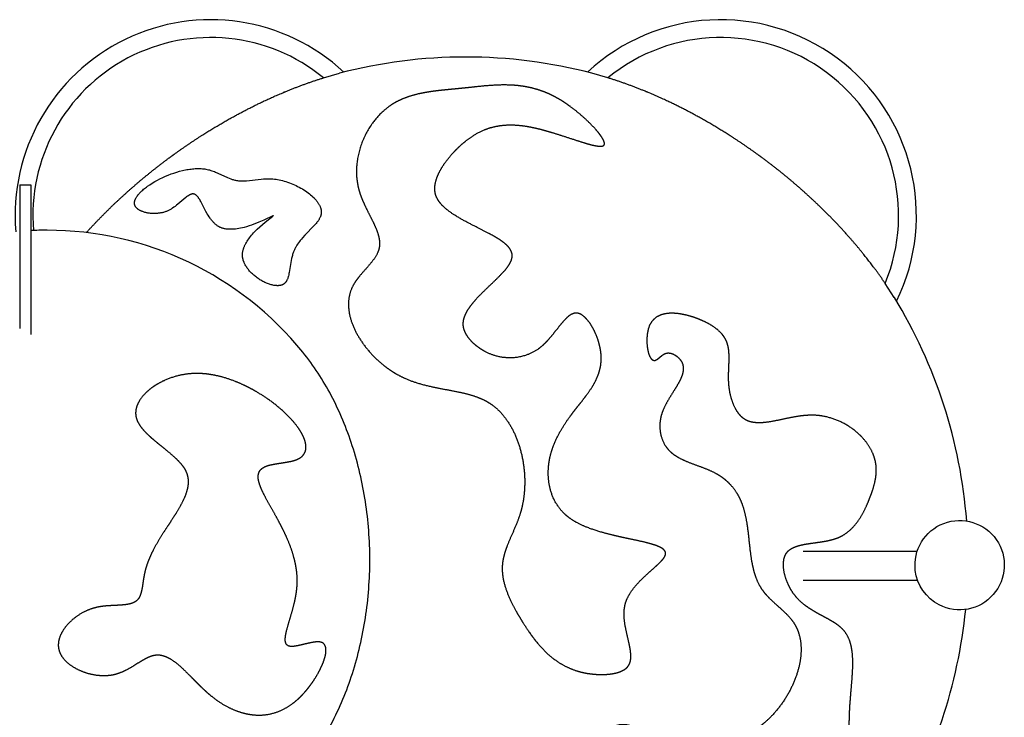
# Model space of a CAD drawing. Units: inches. Extents: x -106 to 97, y -97 to 97.
# Drawn here: x -16 to 19, y -6 to 19 of the extents above; entities that cross this region are included whole.
import ezdxf

# ---------------------------------------------------------------- set-up
doc = ezdxf.new("R2010")
doc.units = ezdxf.units.IN
doc.header["$MEASUREMENT"] = 0
doc.layers.add('CMZ-0039', color=7, linetype='Continuous', lineweight=30, true_color=0x000000)

msp = doc.modelspace()

# ---------------------------------------------------------------- linework, layer by layer
at = {"layer": 'CMZ-0039'}
for p, q in [((-5.016, 16.984), (-4.449, 17.149)), ((5.016, 16.984), (4.449, 17.149)), ((-15.729, 13.219), (-15.729, 8.153)), ((-15.729, 13.219), (-15.335, 13.219)), ((-15.335, 13.219), (-15.335, 7.942)), ((15.112, 9.246), (14.79, 9.741)), ((15.117, 9.239), (15.112, 9.246)), ((11.902, 0.298), (15.919, 0.298)), ((15.936, -0.726), (11.902, -0.726))]:
    msp.add_line(p, q, dxfattribs=at)
for points in [[(-6.424, 9.712), (-6.429, 9.709), (-6.434, 9.706), (-6.438, 9.703), (-6.443, 9.701), (-6.448, 9.698), (-6.453, 9.696), (-6.458, 9.693), (-6.462, 9.691), (-6.472, 9.687), (-6.483, 9.683), (-6.493, 9.68), (-6.503, 9.676), (-6.515, 9.673), (-6.527, 9.67), (-6.539, 9.668), (-6.551, 9.665), (-6.563, 9.664), (-6.575, 9.662), (-6.587, 9.661), (-6.6, 9.66), (-6.613, 9.659), (-6.626, 9.659), (-6.64, 9.659), (-6.653, 9.659), (-6.667, 9.66), (-6.68, 9.66), (-6.694, 9.661), (-6.707, 9.663), (-6.722, 9.664), (-6.737, 9.666), (-6.753, 9.669), (-6.768, 9.671), (-6.798, 9.677), (-6.827, 9.684), (-6.861, 9.693), (-6.894, 9.702), (-6.926, 9.713), (-6.959, 9.724), (-6.991, 9.736), (-7.023, 9.749), (-7.054, 9.763), (-7.085, 9.777), (-7.12, 9.794), (-7.155, 9.812), (-7.189, 9.831), (-7.223, 9.85), (-7.256, 9.871), (-7.289, 9.892), (-7.321, 9.913), (-7.353, 9.936), (-7.382, 9.957), (-7.412, 9.98), (-7.44, 10.003), (-7.468, 10.026), (-7.496, 10.05), (-7.523, 10.075), (-7.55, 10.1), (-7.575, 10.126), (-7.599, 10.151), (-7.622, 10.176), (-7.644, 10.202), (-7.665, 10.228), (-7.686, 10.255), (-7.706, 10.282), (-7.725, 10.31), (-7.744, 10.338), (-7.759, 10.364), (-7.774, 10.389), (-7.787, 10.415), (-7.8, 10.442), (-7.813, 10.469), (-7.818, 10.482), (-7.824, 10.496), (-7.829, 10.51), (-7.834, 10.523), (-7.839, 10.537), (-7.843, 10.551), (-7.847, 10.564), (-7.85, 10.577), (-7.854, 10.589), (-7.857, 10.602), (-7.86, 10.615), (-7.862, 10.628), (-7.864, 10.641), (-7.867, 10.654), (-7.868, 10.667), (-7.87, 10.68), (-7.871, 10.693), (-7.872, 10.706), (-7.873, 10.719), (-7.873, 10.732), (-7.874, 10.745), (-7.874, 10.758), (-7.873, 10.777), (-7.872, 10.796), (-7.87, 10.815), (-7.868, 10.834), (-7.865, 10.853), (-7.861, 10.871), (-7.857, 10.89), (-7.853, 10.909), (-7.848, 10.928), (-7.842, 10.948), (-7.836, 10.968), (-7.829, 10.987), (-7.822, 11.006), (-7.815, 11.025), (-7.807, 11.044), (-7.799, 11.063), (-7.789, 11.084), (-7.779, 11.105), (-7.769, 11.125), (-7.758, 11.146), (-7.735, 11.186), (-7.711, 11.225), (-7.683, 11.268), (-7.654, 11.31), (-7.623, 11.351), (-7.592, 11.391), (-7.555, 11.436), (-7.517, 11.48), (-7.479, 11.523), (-7.439, 11.566), (-7.396, 11.61), (-7.353, 11.653), (-7.263, 11.737), (-7.17, 11.819), (-7.075, 11.899), (-6.801, 12.113), (-6.797, 12.117), (-6.793, 12.12), (-6.791, 12.122), (-6.79, 12.123), (-6.789, 12.124), (-6.788, 12.125), (-6.788, 12.125), (-6.788, 12.125), (-6.788, 12.126), (-6.787, 12.126), (-6.787, 12.126), (-6.787, 12.126), (-6.787, 12.126), (-6.787, 12.127), (-6.787, 12.127), (-6.787, 12.127, 0.270072), (-6.787, 12.128, 0.193202), (-6.79, 12.128), (-6.79, 12.128), (-6.791, 12.128), (-6.792, 12.127), (-6.793, 12.127), (-6.794, 12.127), (-6.796, 12.126), (-6.799, 12.125), (-6.808, 12.121), (-7.125, 11.968), (-7.297, 11.892), (-7.383, 11.857), (-7.469, 11.824), (-7.556, 11.793), (-7.642, 11.764), (-7.727, 11.738), (-7.812, 11.715), (-7.875, 11.699), (-7.938, 11.685), (-8, 11.673), (-8.061, 11.663), (-8.121, 11.655), (-8.15, 11.652), (-8.18, 11.65), (-8.209, 11.647), (-8.238, 11.646), (-8.266, 11.645), (-8.294, 11.645), (-8.322, 11.645), (-8.349, 11.646), (-8.376, 11.648), (-8.402, 11.65), (-8.428, 11.653), (-8.454, 11.656), (-8.479, 11.66), (-8.503, 11.665), (-8.527, 11.67), (-8.551, 11.676), (-8.573, 11.683), (-8.596, 11.69), (-8.617, 11.698), (-8.638, 11.706), (-8.659, 11.715), (-8.679, 11.724), (-8.689, 11.73), (-8.7, 11.735), (-8.71, 11.741), (-8.72, 11.747), (-8.74, 11.759), (-8.76, 11.772), (-8.78, 11.786), (-8.799, 11.801), (-8.818, 11.816), (-8.837, 11.832), (-8.856, 11.85), (-8.875, 11.869), (-8.894, 11.888), (-8.912, 11.907), (-8.93, 11.927), (-8.947, 11.948), (-8.963, 11.968), (-8.98, 11.989), (-8.998, 12.014), (-9.016, 12.039), (-9.051, 12.091), (-9.084, 12.143), (-9.116, 12.197), (-9.161, 12.279), (-9.342, 12.623), (-9.362, 12.658), (-9.382, 12.692), (-9.4, 12.72), (-9.409, 12.734), (-9.419, 12.748), (-9.428, 12.761), (-9.438, 12.775), (-9.448, 12.788), (-9.459, 12.8), (-9.467, 12.81), (-9.476, 12.819), (-9.484, 12.828), (-9.489, 12.832), (-9.493, 12.836), (-9.498, 12.84), (-9.503, 12.844), (-9.507, 12.848), (-9.512, 12.852), (-9.517, 12.856), (-9.522, 12.859), (-9.527, 12.863), (-9.533, 12.866), (-9.537, 12.868), (-9.541, 12.871), (-9.545, 12.873), (-9.549, 12.875), (-9.554, 12.878), (-9.558, 12.879), (-9.563, 12.881), (-9.567, 12.883), (-9.572, 12.885), (-9.576, 12.886), (-9.581, 12.888), (-9.586, 12.889), (-9.59, 12.89), (-9.595, 12.891), (-9.597, 12.891), (-9.6, 12.891), (-9.602, 12.892), (-9.605, 12.892), (-9.61, 12.892), (-9.615, 12.892), (-9.62, 12.893), (-9.625, 12.892), (-9.63, 12.892), (-9.635, 12.892), (-9.641, 12.891), (-9.646, 12.891), (-9.651, 12.89), (-9.656, 12.889), (-9.662, 12.887), (-9.667, 12.886), (-9.672, 12.885), (-9.677, 12.883), (-9.683, 12.881), (-9.688, 12.88), (-9.694, 12.877), (-9.701, 12.875), (-9.708, 12.872), (-9.714, 12.869), (-9.72, 12.866), (-9.727, 12.863), (-9.739, 12.857), (-9.752, 12.85), (-9.764, 12.842), (-9.776, 12.835), (-9.788, 12.827), (-9.802, 12.818), (-9.816, 12.808), (-9.844, 12.787), (-9.871, 12.766), (-10.154, 12.527), (-10.2, 12.491), (-10.247, 12.455), (-10.294, 12.421), (-10.342, 12.389), (-10.366, 12.374), (-10.39, 12.359), (-10.414, 12.345), (-10.438, 12.332), (-10.461, 12.32), (-10.485, 12.309), (-10.508, 12.298), (-10.53, 12.288), (-10.555, 12.278), (-10.58, 12.268), (-10.605, 12.26), (-10.631, 12.252), (-10.656, 12.244), (-10.68, 12.238), (-10.705, 12.232), (-10.73, 12.226), (-10.758, 12.221), (-10.785, 12.216), (-10.813, 12.212), (-10.841, 12.209), (-10.868, 12.206), (-10.896, 12.204), (-10.924, 12.202), (-10.952, 12.201), (-10.981, 12.201), (-11.009, 12.201), (-11.037, 12.202), (-11.066, 12.203), (-11.094, 12.205), (-11.122, 12.208), (-11.151, 12.211), (-11.179, 12.215), (-11.206, 12.22), (-11.232, 12.225), (-11.259, 12.23), (-11.285, 12.237), (-11.311, 12.243), (-11.337, 12.251), (-11.363, 12.259), (-11.389, 12.268), (-11.406, 12.275), (-11.424, 12.282), (-11.443, 12.29), (-11.461, 12.298), (-11.476, 12.306), (-11.492, 12.314), (-11.507, 12.322), (-11.522, 12.331), (-11.535, 12.339), (-11.548, 12.348), (-11.56, 12.357), (-11.566, 12.362), (-11.572, 12.366), (-11.578, 12.371), (-11.584, 12.376), (-11.59, 12.381), (-11.596, 12.387), (-11.601, 12.392), (-11.607, 12.397), (-11.612, 12.403), (-11.617, 12.409), (-11.623, 12.415), (-11.628, 12.421), (-11.633, 12.428), (-11.638, 12.435), (-11.643, 12.442), (-11.647, 12.449), (-11.651, 12.456), (-11.655, 12.464), (-11.659, 12.472), (-11.662, 12.479), (-11.666, 12.487), (-11.668, 12.495), (-11.671, 12.503), (-11.673, 12.511), (-11.675, 12.519), (-11.677, 12.527), (-11.678, 12.534), (-11.679, 12.54), (-11.68, 12.546), (-11.68, 12.552), (-11.681, 12.558), (-11.681, 12.564), (-11.681, 12.57), (-11.681, 12.577), (-11.681, 12.584), (-11.68, 12.591), (-11.68, 12.598), (-11.679, 12.605), (-11.678, 12.612), (-11.677, 12.619), (-11.676, 12.626), (-11.674, 12.633), (-11.673, 12.64), (-11.671, 12.648), (-11.669, 12.655), (-11.667, 12.663), (-11.664, 12.67), (-11.662, 12.678), (-11.659, 12.685), (-11.656, 12.692), (-11.65, 12.707), (-11.644, 12.721), (-11.637, 12.735), (-11.63, 12.749), (-11.621, 12.765), (-11.611, 12.781), (-11.601, 12.797), (-11.591, 12.812), (-11.58, 12.827), (-11.569, 12.842), (-11.557, 12.857), (-11.546, 12.871), (-11.531, 12.889), (-11.516, 12.906), (-11.501, 12.923), (-11.485, 12.939), (-11.453, 12.971), (-11.42, 13.003), (-11.39, 13.03), (-11.359, 13.056), (-11.327, 13.082), (-11.295, 13.108), (-11.257, 13.136), (-11.219, 13.164), (-11.141, 13.218), (-11.054, 13.274), (-10.965, 13.327), (-10.874, 13.377), (-10.782, 13.424), (-10.685, 13.471), (-10.587, 13.515), (-10.488, 13.556), (-10.387, 13.595), (-10.29, 13.629), (-10.192, 13.661), (-10.093, 13.689), (-9.993, 13.715), (-9.937, 13.728), (-9.882, 13.739), (-9.832, 13.749), (-9.783, 13.758), (-9.735, 13.765), (-9.687, 13.771), (-9.639, 13.777), (-9.59, 13.781), (-9.547, 13.785), (-9.503, 13.787), (-9.46, 13.788), (-9.416, 13.788), (-9.373, 13.787), (-9.329, 13.785), (-9.286, 13.782), (-9.242, 13.777), (-9.202, 13.772), (-9.162, 13.765), (-9.119, 13.757), (-9.076, 13.747), (-9.034, 13.736), (-8.991, 13.723), (-8.949, 13.71), (-8.907, 13.695), (-8.865, 13.68), (-8.824, 13.664), (-8.743, 13.629), (-8.397, 13.47), (-8.343, 13.447), (-8.287, 13.425), (-8.259, 13.415), (-8.231, 13.406), (-8.202, 13.397), (-8.173, 13.389), (-8.144, 13.381), (-8.115, 13.375), (-8.082, 13.369), (-8.049, 13.364), (-8.014, 13.359), (-7.978, 13.356), (-7.938, 13.354), (-7.898, 13.353), (-7.857, 13.353), (-7.817, 13.354), (-7.775, 13.355), (-7.733, 13.358), (-7.209, 13.415), (-7.126, 13.421), (-7.044, 13.425), (-6.962, 13.426), (-6.921, 13.426), (-6.88, 13.425), (-6.839, 13.423), (-6.798, 13.42), (-6.746, 13.415), (-6.69, 13.408), (-6.634, 13.399), (-6.579, 13.389), (-6.523, 13.377), (-6.462, 13.362), (-6.401, 13.346), (-6.34, 13.328), (-6.28, 13.308), (-6.22, 13.287), (-6.16, 13.264), (-6.101, 13.24), (-6.042, 13.215), (-5.984, 13.188), (-5.927, 13.16), (-5.87, 13.13), (-5.814, 13.099), (-5.76, 13.067), (-5.707, 13.035), (-5.654, 13), (-5.603, 12.965), (-5.557, 12.931), (-5.512, 12.897), (-5.469, 12.861), (-5.426, 12.824), (-5.387, 12.788), (-5.349, 12.751), (-5.331, 12.732), (-5.313, 12.712), (-5.295, 12.693), (-5.278, 12.672), (-5.264, 12.655), (-5.25, 12.638), (-5.237, 12.62), (-5.224, 12.602), (-5.211, 12.584), (-5.199, 12.565), (-5.187, 12.547), (-5.176, 12.527), (-5.166, 12.51), (-5.157, 12.492), (-5.148, 12.473), (-5.139, 12.455), (-5.131, 12.436), (-5.124, 12.416), (-5.121, 12.407), (-5.117, 12.397), (-5.114, 12.387), (-5.111, 12.377), (-5.109, 12.367), (-5.106, 12.357), (-5.104, 12.347), (-5.102, 12.337), (-5.1, 12.326), (-5.098, 12.316), (-5.097, 12.305), (-5.096, 12.295), (-5.095, 12.284), (-5.094, 12.273), (-5.094, 12.263), (-5.093, 12.252), (-5.094, 12.241), (-5.094, 12.23), (-5.095, 12.219), (-5.096, 12.207), (-5.097, 12.199), (-5.098, 12.19), (-5.1, 12.182), (-5.101, 12.173), (-5.103, 12.165), (-5.105, 12.156), (-5.107, 12.148), (-5.109, 12.139), (-5.112, 12.131), (-5.115, 12.122), (-5.118, 12.113), (-5.121, 12.104), (-5.127, 12.087), (-5.135, 12.071), (-5.144, 12.051), (-5.153, 12.033), (-5.163, 12.014), (-5.174, 11.996), (-5.185, 11.978), (-5.197, 11.96), (-5.209, 11.943), (-5.221, 11.925), (-5.235, 11.906), (-5.25, 11.888), (-5.28, 11.851), (-5.311, 11.815), (-5.343, 11.779), (-5.677, 11.435), (-5.756, 11.347), (-5.795, 11.302), (-5.833, 11.257), (-5.868, 11.211), (-5.902, 11.164), (-5.935, 11.117), (-5.951, 11.092), (-5.966, 11.068), (-5.98, 11.045), (-5.993, 11.022), (-6.006, 10.999), (-6.018, 10.975), (-6.03, 10.952), (-6.041, 10.928), (-6.052, 10.903), (-6.062, 10.879), (-6.074, 10.849), (-6.085, 10.819), (-6.095, 10.788), (-6.104, 10.758), (-6.114, 10.724), (-6.123, 10.69), (-6.139, 10.621), (-6.154, 10.549), (-6.225, 10.126), (-6.233, 10.083), (-6.242, 10.042), (-6.252, 10), (-6.258, 9.979), (-6.264, 9.959), (-6.271, 9.937), (-6.279, 9.915), (-6.287, 9.894), (-6.291, 9.883), (-6.296, 9.873), (-6.304, 9.855), (-6.308, 9.846), (-6.313, 9.838), (-6.318, 9.829), (-6.323, 9.821), (-6.328, 9.812), (-6.333, 9.804), (-6.338, 9.797), (-6.342, 9.791), (-6.347, 9.784), (-6.352, 9.778), (-6.357, 9.771), (-6.363, 9.765), (-6.368, 9.759), (-6.374, 9.753), (-6.38, 9.747), (-6.385, 9.742), (-6.392, 9.736), (-6.398, 9.731), (-6.404, 9.726), (-6.411, 9.721), (-6.417, 9.716)], [(15.853, -0.376, -4.00705), (16.698, -1.591, -0.24956)]]:
    msp.add_lwpolyline(points, format="xyb", close=True, dxfattribs=at)
for centre, radius, start, end in [((-8.992, 12.133), 6.899, 47.1046, 184.7541), ((8.992, 12.133), 6.899, 334.0207, 132.8954), ((-8.992, 12.133), 6.272, 50.6586, 184.839), ((8.992, 12.133), 6.272, 337.5747, 129.3414), ((0, 0), 17.717, 90, 104.5434), ((0, 0), 17.717, 75.4566, 90), ((-14.764, 0), 11.614, 90, 92.8211), ((-14.764, 0), 11.614, 39.043, 90), ((0, 0), 17.717, 4.4205, 31.432), ((0, 0), 17.717, 328.5624, 354.3312)]:
    msp.add_arc(centre, radius, start, end, dxfattribs=at)
for points, weights, knots in [([(-13.376, 11.531), (-13.064, 11.875), (-12.741, 12.207), (-12.405, 12.527), (-11.77, 13.132), (-11.098, 13.694), (-10.391, 14.211), (-10.234, 14.326), (-9.917, 14.552), (-9.272, 14.983), (-8.134, 15.676), (-7.113, 16.183), (-6.419, 16.473), (-6.402, 16.48), (-6.385, 16.487), (-6.368, 16.494), (-5.925, 16.677), (-5.474, 16.841), (-5.016, 16.984)], [1, 0.999548555668, 0.999548555668, 1, 0.998608567406, 0.998608567406, 1, 1, 1, 1, 1, 1, 1, 1, 1, 1, 0.999319129226, 0.999319129226, 1], [0, 0, 0, 0, 35.354084, 35.354084, 35.354084, 102.062208, 102.062208, 102.062208, 116.911067, 131.727205, 161.152684, 218.441921, 218.441921, 218.441921, 219.92184, 219.92184, 219.92184, 256.46612, 256.46612, 256.46612, 256.46612]), ([(5.719, -3.758), (5.672, -3.818), (5.608, -3.864), (5.477, -3.934), (5.405, -3.96), (5.335, -3.98), (5.3, -3.989), (5.226, -4.007), (5.062, -4.034), (4.838, -4.049), (4.557, -4.04), (4.367, -4.016), (4.27, -4), (4.158, -3.98), (3.936, -3.928), (3.616, -3.808), (3.314, -3.646), (2.921, -3.366), (2.566, -2.997), (2.23, -2.548), (2.063, -2.29), (1.975, -2.148), (1.911, -2.044), (1.794, -1.848), (1.599, -1.484), (1.417, -1.07), (1.295, -0.604), (1.28, -0.309), (1.291, -0.175), (1.296, -0.116), (1.304, -0.058), (1.314, 0), (1.32, 0.029), (1.334, 0.096), (1.371, 0.241), (1.434, 0.429), (1.583, 0.796), (1.773, 1.201), (1.898, 1.548), (1.935, 1.676), (1.986, 1.85), (2.059, 2.206), (2.092, 2.757), (2.054, 3.306), (1.947, 3.846), (1.779, 4.343), (1.551, 4.79), (1.274, 5.168), (1.049, 5.374), (0.929, 5.461), (0.881, 5.495), (0.783, 5.559), (0.562, 5.676), (0.246, 5.796), (-0.103, 5.884), (-0.562, 5.977), (-1.021, 6.056), (-1.551, 6.179), (-1.975, 6.315), (-2.248, 6.44), (-2.372, 6.507), (-2.381, 6.512), (-2.389, 6.517), (-2.398, 6.521), (-2.457, 6.554), (-2.514, 6.588), (-2.57, 6.624), (-2.717, 6.717), (-2.993, 6.922), (-3.365, 7.282), (-3.68, 7.679), (-3.923, 8.098), (-4.083, 8.52), (-4.15, 8.931), (-4.119, 9.315), (-4.036, 9.545), (-3.982, 9.647), (-3.958, 9.694), (-3.896, 9.797), (-3.701, 10.062), (-3.459, 10.313), (-3.238, 10.588), (-3.132, 10.755), (-3.083, 10.871), (-3.068, 10.924), (-3.056, 10.966), (-3.039, 11.054), (-3.035, 11.252), (-3.096, 11.518), (-3.208, 11.782), (-3.346, 12.066), (-3.466, 12.294), (-3.551, 12.473), (-3.577, 12.527), (-3.612, 12.603), (-3.644, 12.677), (-3.703, 12.827), (-3.73, 12.902), (-3.752, 12.977), (-3.79, 13.105), (-3.846, 13.375), (-3.868, 13.949), (-3.715, 14.677), (-3.359, 15.331), (-2.973, 15.766), (-2.751, 15.944), (-2.635, 16.022), (-2.595, 16.048), (-2.512, 16.1), (-2.33, 16.198), (-2.081, 16.302), (-1.747, 16.403), (-1.511, 16.451), (-1.383, 16.473), (-1.255, 16.494), (-1.127, 16.513), (-0.998, 16.528), (-0.863, 16.544), (-0.728, 16.557), (-0.525, 16.577), (-0.458, 16.583), (-0.323, 16.596), (-0.256, 16.602), (-0.189, 16.609), (0.006, 16.628), (0.27, 16.658), (0.678, 16.7), (1.152, 16.737), (1.558, 16.737), (1.818, 16.711), (1.908, 16.702), (1.996, 16.69), (2.172, 16.66), (2.257, 16.643), (2.508, 16.581), (2.662, 16.53), (2.804, 16.473), (2.932, 16.421), (3.052, 16.364), (3.274, 16.246), (3.38, 16.182), (3.479, 16.117), (3.567, 16.059), (3.741, 15.936), (3.995, 15.734), (4.239, 15.519), (4.464, 15.299), (4.651, 15.091), (4.774, 14.93), (4.842, 14.818), (4.875, 14.751), (4.892, 14.694), (4.893, 14.659), (4.89, 14.645), (4.888, 14.634), (4.879, 14.613), (4.85, 14.59), (4.81, 14.577), (4.759, 14.572), (4.695, 14.574), (4.582, 14.589), (4.491, 14.61), (4.425, 14.626), (4.402, 14.632), (4.355, 14.644), (4.249, 14.674), (4.101, 14.719), (3.761, 14.827), (3.347, 14.965), (2.995, 15.072), (2.858, 15.111), (2.759, 15.139), (2.658, 15.167), (2.457, 15.216), (2.354, 15.239), (2.252, 15.258), (2.131, 15.281), (1.893, 15.316), (1.547, 15.332), (1.224, 15.308), (0.919, 15.247), (0.625, 15.145), (0.233, 14.946), (-0.033, 14.739), (-0.202, 14.583), (-0.281, 14.511), (-0.432, 14.36), (-0.635, 14.125), (-0.805, 13.889), (-0.937, 13.661), (-1.03, 13.444), (-1.084, 13.237), (-1.098, 13.043), (-1.078, 12.921), (-1.061, 12.865), (-1.043, 12.806), (-1.017, 12.748), (-0.95, 12.634), (-0.909, 12.58), (-0.863, 12.527), (-0.792, 12.448), (-0.617, 12.293), (-0.308, 12.088), (0.134, 11.843), (0.549, 11.642), (0.906, 11.454), (1.105, 11.341), (1.284, 11.223), (1.435, 11.104), (1.55, 10.977), (1.621, 10.849), (1.638, 10.761), (1.639, 10.718), (1.639, 10.682), (1.627, 10.604), (1.58, 10.486), (1.504, 10.359), (1.367, 10.18), (1.201, 10.006), (0.945, 9.756), (0.7, 9.528), (0.446, 9.274), (0.271, 9.079), (0.125, 8.889), (0.014, 8.707), (-0.059, 8.533), (-0.093, 8.364), (-0.089, 8.255), (-0.079, 8.202), (-0.074, 8.169), (-0.057, 8.102), (-0.003, 7.97), (0.1, 7.808), (0.266, 7.626), (0.4, 7.517), (0.473, 7.466), (0.554, 7.409), (0.727, 7.305), (1.103, 7.154), (1.608, 7.081), (2.198, 7.198), (2.537, 7.403), (2.682, 7.527), (2.723, 7.563), (2.81, 7.644), (2.937, 7.782), (3.101, 7.978), (3.245, 8.165), (3.404, 8.361), (3.519, 8.49), (3.641, 8.597), (3.733, 8.655), (3.822, 8.689), (3.881, 8.695), (3.909, 8.693), (3.954, 8.691), (4.05, 8.661), (4.185, 8.566), (4.316, 8.425), (4.445, 8.239), (4.56, 8.02), (4.658, 7.778), (4.729, 7.531), (4.759, 7.364), (4.768, 7.282), (4.782, 7.151), (4.781, 7.022), (4.748, 6.766), (4.716, 6.642), (4.672, 6.521), (4.581, 6.274), (4.439, 6.048), (4.204, 5.726), (4.121, 5.62), (3.954, 5.41), (3.868, 5.304), (3.786, 5.196), (3.72, 5.109), (3.6, 4.947), (3.394, 4.636), (3.185, 4.262), (3.009, 3.81), (2.944, 3.503), (2.927, 3.355), (2.916, 3.263), (2.904, 3.078), (2.922, 2.722), (3.016, 2.302), (3.246, 1.856), (3.474, 1.616), (3.602, 1.515), (3.649, 1.477), (3.753, 1.403), (3.992, 1.262), (4.349, 1.106), (4.867, 0.94), (5.251, 0.849), (5.469, 0.801), (5.679, 0.754), (5.977, 0.694), (6.353, 0.608), (6.577, 0.549), (6.761, 0.487), (6.886, 0.429), (6.962, 0.376), (7.001, 0.338), (7.03, 0.298), (7.045, 0.255), (7.048, 0.209), (7.043, 0.18), (7.038, 0.165), (7.028, 0.134), (7.011, 0.103), (6.976, 0.05), (6.956, 0.024), (6.935, 0), (6.913, -0.026), (6.86, -0.082), (6.774, -0.165), (6.616, -0.309), (6.434, -0.469), (6.198, -0.69), (5.974, -0.924), (5.756, -1.22), (5.657, -1.442), (5.627, -1.553), (5.602, -1.645), (5.575, -1.837), (5.59, -2.133), (5.652, -2.502), (5.732, -2.819), (5.797, -3.127), (5.823, -3.308), (5.822, -3.475), (5.805, -3.583), (5.773, -3.678), (5.739, -3.733), (5.719, -3.758)], [1, 1, 1, 1, 1, 1, 1, 1, 1, 1, 1, 1, 1, 1, 1, 1, 1, 1, 1, 1, 1, 1, 1, 1, 1, 1, 1, 1, 1, 0.999122436586, 0.999122436586, 1, 1, 1, 1, 1, 1, 1, 1, 1, 1, 1, 1, 1, 1, 1, 1, 1, 1, 1, 1, 1, 1, 1, 1, 1, 1, 1, 1, 1, 1, 1, 1, 1, 0.99970460641, 0.99970460641, 1, 1, 1, 1, 1, 1, 1, 1, 1, 1, 1, 1, 1, 1, 1, 1, 1, 1, 1, 1, 1, 1, 1, 1, 1, 1, 1, 1, 1, 1, 1, 1, 1, 1, 1, 1, 1, 1, 1, 1, 1, 1, 1, 1, 1, 1, 1, 1, 0.999789046, 0.999789046, 1, 1, 1, 1, 1, 1, 1, 1, 1, 1, 1, 1, 1, 1, 1, 1, 1, 1, 1, 1, 1, 1, 1, 1, 1, 1, 1, 1, 1, 1, 1, 1, 1, 1, 1, 1, 1, 1, 1, 1, 1, 1, 1, 1, 1, 1, 1, 1, 1, 1, 1, 1, 1, 1, 1, 1, 1, 1, 1, 1, 1, 1, 1, 1, 1, 1, 1, 1, 1, 1, 1, 1, 1, 1, 1, 1, 1, 1, 1, 1, 1, 1, 1, 1, 1, 1, 1, 1, 1, 1, 1, 1, 1, 1, 1, 1, 1, 1, 1, 1, 1, 1, 1, 1, 1, 1, 1, 1, 1, 1, 1, 1, 1, 1, 1, 1, 1, 1, 1, 1, 1, 1, 1, 1, 1, 1, 1, 1, 1, 1, 1, 1, 1, 1, 1, 1, 1, 1, 1, 1, 1, 1, 1, 1, 1, 1, 1, 1, 1, 1, 1, 1, 1, 1, 1, 1, 1, 1, 1, 1, 1, 1, 1, 1, 1, 1, 1, 1, 1, 1, 1, 1, 1, 1, 1, 1, 1, 1, 1, 1, 1, 1, 1, 1, 1, 1, 1, 1, 1, 1, 1, 1, 1, 1, 1, 1, 1, 1, 1, 1, 1, 1, 1, 1, 1, 1, 1, 1, 1, 1, 1, 1, 1, 1, 1, 1, 1, 1, 1, 1, 1, 1], [0, 0, 0, 0, 5.871923, 5.871923, 11.704716, 11.704716, 11.704716, 14.448056, 17.536538, 24.351756, 31.486316, 38.954906, 38.954906, 38.954906, 47.612981, 56.27745, 64.957106, 73.662302, 93.009356, 103.709788, 116.417113, 116.417113, 116.417113, 125.753771, 133.771812, 147.898037, 160.110564, 170.31406, 170.31406, 170.31406, 174.807192, 174.807192, 174.807192, 177.091236, 179.947837, 186.226529, 192.207593, 210.099708, 220.293809, 220.293809, 220.293809, 234.097211, 247.863847, 262.240196, 275.953855, 289.721389, 302.185642, 314.049961, 325.30846, 325.30846, 325.30846, 329.775234, 334.239895, 344.322738, 355.501048, 361.633989, 379.983171, 391.026432, 403.066442, 413.846055, 413.846055, 413.846055, 414.634839, 414.634839, 414.634839, 419.727997, 419.727997, 419.727997, 432.954257, 445.873131, 459.062593, 471.487046, 482.70384, 493.326121, 502.992817, 511.800697, 511.800697, 511.800697, 515.820551, 520.925589, 536.845328, 542.385351, 547.751641, 551.934852, 551.934852, 551.934852, 555.249228, 558.742598, 566.909999, 575.952084, 580.508604, 590.995099, 595.590033, 595.590033, 595.590033, 604.82953, 604.82953, 614.06628, 614.06628, 614.06628, 624.186852, 635.085299, 657.617614, 680.241489, 691.17646, 701.83293, 701.83293, 701.83293, 705.476893, 709.303794, 717.542236, 726.020658, 735.884469, 735.884469, 735.884469, 745.758768, 745.758768, 745.758768, 756.23177, 756.23177, 761.470158, 761.470158, 766.709479, 766.709479, 766.709479, 781.647661, 786.960664, 797.954679, 817.869936, 817.869936, 817.869936, 824.708918, 824.708918, 831.546726, 831.546726, 845.20695, 845.20695, 845.20695, 857.52775, 857.52775, 869.844121, 869.844121, 869.844121, 877.861138, 886.079457, 894.570167, 902.685007, 910.009805, 915.818195, 918.117619, 920.01621, 921.509987, 922.629995, 922.629995, 922.629995, 923.468706, 924.298147, 925.382115, 926.656936, 928.242312, 930.200283, 935.353901, 935.353901, 935.353901, 937.186751, 939.034434, 943.759805, 948.999039, 966.164555, 977.040131, 977.040131, 977.040131, 985.029032, 985.029032, 993.005615, 993.005615, 993.005615, 1002.416822, 1011.26549, 1019.374654, 1027.048323, 1034.942504, 1042.996426, 1060.487539, 1060.487539, 1060.487539, 1068.641062, 1076.730117, 1084.104462, 1090.797786, 1096.787643, 1102.088314, 1107.060901, 1111.474645, 1111.474645, 1111.474645, 1118.313955, 1118.313955, 1125.14265, 1125.14265, 1125.14265, 1133.25391, 1142.864942, 1153.365279, 1171.737162, 1178.053835, 1184.090722, 1189.136652, 1194.378561, 1198.721844, 1202.15793, 1205.439752, 1205.439752, 1205.439752, 1208.162565, 1211.374056, 1215.129232, 1219.432085, 1228.471982, 1233.42297, 1246.756264, 1253.916768, 1260.825869, 1266.729066, 1272.141993, 1277.01116, 1281.103741, 1285.200681, 1285.200681, 1285.200681, 1287.788537, 1290.406084, 1296.031159, 1302.369826, 1309.141704, 1309.141704, 1309.141704, 1316.734487, 1324.429851, 1339.919624, 1355.101423, 1369.626506, 1369.626506, 1369.626506, 1373.783976, 1378.712817, 1383.859948, 1393.250316, 1396.753496, 1403.082924, 1406.388207, 1409.062572, 1411.401208, 1413.53573, 1413.53573, 1413.53573, 1417.008637, 1421.054146, 1426.018241, 1431.629426, 1438.225349, 1444.89144, 1451.498714, 1457.782706, 1457.782706, 1457.782706, 1468.672054, 1468.672054, 1479.55374, 1479.55374, 1479.55374, 1501.873664, 1501.873664, 1513.017538, 1513.017538, 1524.154451, 1524.154451, 1524.154451, 1532.461111, 1539.534332, 1552.527139, 1565.050065, 1576.384578, 1576.384578, 1576.384578, 1583.425471, 1590.510143, 1603.504643, 1615.978512, 1628.435941, 1628.435941, 1628.435941, 1633.010536, 1638.216172, 1649.520268, 1662.609223, 1679.617565, 1679.617565, 1679.617565, 1696.005555, 1702.816796, 1708.957089, 1713.627822, 1717.664555, 1719.365412, 1720.687351, 1721.848421, 1723.076987, 1724.093333, 1725.324058, 1725.324058, 1725.324058, 1727.866326, 1727.866326, 1730.432762, 1730.432762, 1730.432762, 1732.995855, 1736.343626, 1739.529379, 1749.285488, 1754.761839, 1764.260224, 1773.904534, 1782.662861, 1782.662861, 1782.662861, 1789.880116, 1797.3926, 1805.158089, 1818.32541, 1822.363042, 1829.140618, 1832.227686, 1835.001811, 1837.434082, 1839.87418, 1839.87418, 1839.87418, 1839.87418]), ([(14.79, 9.741), (14.596, 10.026), (14.388, 10.31), (13.947, 10.874), (13.714, 11.153), (13.469, 11.428), (13.129, 11.809), (12.774, 12.175), (12.405, 12.527), (11.77, 13.132), (11.098, 13.694), (10.391, 14.211), (10.234, 14.326), (9.917, 14.552), (9.272, 14.983), (8.134, 15.676), (7.113, 16.183), (6.419, 16.473), (6.402, 16.48), (6.385, 16.487), (6.368, 16.494), (5.925, 16.677), (5.474, 16.841), (5.016, 16.984)], [1, 1, 1, 1, 1, 1, 0.999449639088, 0.999449639088, 1, 0.998608567406, 0.998608567406, 1, 1, 1, 1, 1, 1, 1, 1, 1, 1, 0.999319129226, 0.999319129226, 1], [0, 0, 0, 0, 29.389097, 29.389097, 58.778182, 58.778182, 58.778182, 97.658062, 97.658062, 97.658062, 164.366186, 164.366186, 164.366186, 179.215046, 194.031184, 223.456662, 280.7459, 280.7459, 280.7459, 282.225818, 282.225818, 282.225818, 318.770099, 318.770099, 318.770099, 318.770099]), ([(5.488, -5.814), (5.518, -5.812), (5.582, -5.811), (5.716, -5.825), (5.895, -5.874), (6.063, -5.944), (6.279, -6.045), (6.421, -6.117), (6.537, -6.17), (6.736, -6.26), (6.941, -6.335), (7.358, -6.452), (7.57, -6.495), (7.785, -6.521), (7.943, -6.541), (8.102, -6.551), (8.421, -6.551), (8.582, -6.541), (8.741, -6.521), (8.835, -6.51), (9.012, -6.48), (9.357, -6.397), (9.772, -6.245), (10.235, -5.987), (10.514, -5.765), (10.643, -5.646), (10.769, -5.529), (11.01, -5.269), (11.316, -4.833), (11.562, -4.361), (11.733, -3.885), (11.824, -3.418), (11.832, -2.978), (11.753, -2.573), (11.639, -2.332), (11.569, -2.225), (11.553, -2.2), (11.519, -2.151), (11.443, -2.054), (11.333, -1.932), (11.086, -1.695), (10.779, -1.438), (10.555, -1.196), (10.482, -1.097), (10.427, -1.023), (10.377, -0.943), (10.288, -0.772), (10.25, -0.682), (10.15, -0.4), (10.106, -0.202), (10.072, 0), (10.055, 0.106), (10.004, 0.473), (9.96, 0.98), (9.874, 1.523), (9.77, 1.922), (9.659, 2.174), (9.596, 2.284), (9.516, 2.426), (9.42, 2.555), (9.202, 2.785), (9.081, 2.885), (8.952, 2.968), (8.898, 3.003), (8.779, 3.072), (8.588, 3.16), (8.274, 3.287), (7.926, 3.405), (7.559, 3.566), (7.302, 3.722), (7.158, 3.861), (7.1, 3.935), (7.071, 3.972), (7.014, 4.055), (6.924, 4.234), (6.822, 4.584), (6.841, 4.901), (6.899, 5.102), (6.907, 5.129), (6.925, 5.185), (6.971, 5.305), (7.047, 5.465), (7.195, 5.727), (7.356, 5.975), (7.498, 6.216), (7.578, 6.37), (7.619, 6.474), (7.634, 6.521), (7.643, 6.55), (7.657, 6.603), (7.673, 6.705), (7.671, 6.825), (7.628, 6.961), (7.574, 7.039), (7.543, 7.075), (7.512, 7.11), (7.476, 7.144), (7.401, 7.201), (7.361, 7.226), (7.232, 7.286), (7.142, 7.301), (7.06, 7.276), (7.051, 7.273), (7.034, 7.267), (6.999, 7.251), (6.953, 7.224), (6.885, 7.172), (6.824, 7.119), (6.768, 7.074), (6.733, 7.051), (6.709, 7.039), (6.698, 7.034), (6.677, 7.026), (6.653, 7.023), (6.604, 7.033), (6.581, 7.047), (6.526, 7.097), (6.5, 7.144), (6.481, 7.185), (6.466, 7.218), (6.441, 7.29), (6.404, 7.451), (6.382, 7.671), (6.392, 7.93), (6.425, 8.097), (6.449, 8.173), (6.471, 8.239), (6.528, 8.364), (6.665, 8.517), (6.846, 8.623), (7.065, 8.682), (7.322, 8.694), (7.608, 8.663), (7.919, 8.589), (8.13, 8.515), (8.238, 8.471), (8.298, 8.447), (8.412, 8.398), (8.619, 8.292), (8.84, 8.15), (9.049, 7.953), (9.148, 7.802), (9.183, 7.726), (9.196, 7.696), (9.221, 7.633), (9.261, 7.491), (9.286, 7.295), (9.288, 7.096), (9.281, 6.837), (9.272, 6.661), (9.269, 6.521), (9.267, 6.395), (9.269, 6.266), (9.282, 6.135), (9.288, 6.074), (9.304, 5.952), (9.353, 5.721), (9.44, 5.455), (9.583, 5.188), (9.711, 5.045), (9.779, 4.992), (9.821, 4.96), (9.909, 4.905), (10.062, 4.852), (10.232, 4.826), (10.461, 4.824), (10.697, 4.854), (11.087, 4.928), (11.504, 5.025), (11.862, 5.076), (12, 5.086), (12.104, 5.094), (12.209, 5.096), (12.314, 5.092), (12.44, 5.086), (12.694, 5.052), (13.192, 4.9), (13.648, 4.636), (14.022, 4.282), (14.242, 3.989), (14.395, 3.678), (14.451, 3.461), (14.465, 3.354), (14.47, 3.311), (14.477, 3.225), (14.477, 3.043), (14.446, 2.8), (14.363, 2.482), (14.283, 2.265), (14.236, 2.148), (14.201, 2.058), (14.129, 1.887), (13.978, 1.582), (13.775, 1.262), (13.478, 0.962), (13.247, 0.827), (13.128, 0.778), (13.08, 0.759), (13.031, 0.742), (12.932, 0.712), (12.881, 0.699), (12.729, 0.663), (12.624, 0.645), (12.52, 0.629), (12.392, 0.61), (12.207, 0.587), (11.923, 0.542), (11.724, 0.498), (11.552, 0.431), (11.447, 0.373), (11.364, 0.305), (11.32, 0.251), (11.302, 0.224), (11.259, 0.159), (11.231, 0.083), (11.216, 0), (11.208, -0.046), (11.199, -0.141), (11.207, -0.346), (11.265, -0.619), (11.396, -0.945), (11.523, -1.149), (11.595, -1.243), (11.619, -1.275), (11.67, -1.335), (11.782, -1.454), (11.943, -1.594), (12.18, -1.758), (12.356, -1.859), (12.454, -1.913), (12.541, -1.961), (12.658, -2.023), (12.838, -2.122), (12.986, -2.207), (13.147, -2.318), (13.24, -2.398), (13.281, -2.439), (13.334, -2.494), (13.431, -2.616), (13.537, -2.833), (13.608, -3.088), (13.642, -3.355), (13.651, -3.64), (13.642, -3.927), (13.614, -4.34), (13.576, -4.743), (13.54, -5.229), (13.528, -5.506), (13.526, -5.691), (13.526, -5.716), (13.526, -5.769), (13.526, -5.967), (13.532, -6.219), (13.529, -6.442), (13.525, -6.521), (13.523, -6.559), (13.518, -6.631), (13.504, -6.756), (13.477, -6.888), (13.424, -7.015), (13.371, -7.079), (13.342, -7.102), (13.32, -7.12), (13.267, -7.149), (13.173, -7.173), (13.059, -7.178), (12.888, -7.161), (12.71, -7.121), (12.452, -7.052), (12.21, -6.98), (11.946, -6.913), (11.745, -6.872), (11.615, -6.857), (11.552, -6.852), (11.474, -6.847), (11.395, -6.848), (11.317, -6.857), (11.258, -6.864), (11.142, -6.888), (10.913, -6.979), (10.638, -7.177), (10.396, -7.457), (10.194, -7.749), (10.087, -7.925), (10.029, -8.023), (9.959, -8.14), (9.828, -8.369), (9.583, -8.827), (9.303, -9.416), (8.983, -10.21), (8.785, -10.777), (8.679, -11.09), (8.64, -11.205), (8.575, -11.4), (8.457, -11.72), (8.321, -12.029), (8.131, -12.325), (7.976, -12.473), (7.895, -12.527), (7.834, -12.569), (7.767, -12.601), (7.697, -12.624), (7.666, -12.635), (7.599, -12.652), (7.452, -12.672), (7.255, -12.667), (7.013, -12.619), (6.854, -12.562), (6.776, -12.527), (6.737, -12.51), (6.657, -12.472), (6.505, -12.385), (6.331, -12.257), (6.161, -12.084), (6.074, -11.954), (6.041, -11.888), (6.023, -11.853), (5.991, -11.781), (5.941, -11.618), (5.91, -11.389), (5.919, -10.996), (5.971, -10.615), (5.992, -10.248), (5.979, -10.013), (5.942, -9.866), (5.918, -9.802), (5.904, -9.766), (5.87, -9.691), (5.771, -9.534), (5.602, -9.349), (5.253, -9.06), (4.961, -8.863), (4.768, -8.706), (4.728, -8.674), (4.656, -8.613), (4.526, -8.492), (4.393, -8.345), (4.271, -8.157), (4.219, -8.027), (4.2, -7.961), (4.185, -7.91), (4.164, -7.803), (4.151, -7.571), (4.192, -7.258), (4.319, -6.879), (4.448, -6.637), (4.523, -6.521), (4.603, -6.399), (4.696, -6.28), (4.855, -6.123), (4.911, -6.073), (5.031, -5.983), (5.095, -5.943), (5.161, -5.909), (5.266, -5.856), (5.376, -5.822), (5.488, -5.814)], [1, 1, 1, 1, 1, 1, 1, 1, 1, 1, 1, 1, 1, 1, 1, 1, 1, 1, 1, 1, 1, 1, 1, 1, 1, 1, 1, 1, 1, 1, 1, 1, 1, 1, 1, 1, 1, 1, 1, 1, 1, 1, 1, 1, 1, 1, 1, 1, 1, 1, 1, 1, 1, 1, 1, 1, 1, 1, 1, 1, 1, 1, 1, 1, 1, 1, 1, 1, 1, 1, 1, 1, 1, 1, 1, 1, 1, 1, 1, 1, 1, 1, 1, 1, 1, 1, 1, 1, 1, 1, 1, 1, 1, 1, 1, 1, 1, 1, 1, 1, 1, 1, 1, 1, 1, 1, 1, 1, 1, 1, 1, 1, 1, 1, 1, 1, 1, 1, 1, 1, 1, 1, 1, 1, 1, 1, 1, 1, 1, 1, 1, 1, 1, 1, 1, 1, 1, 1, 1, 1, 1, 1, 1, 1, 1, 1, 1, 1, 1, 1, 1, 1, 1, 1, 1, 1, 1, 1, 1, 1, 1, 1, 1, 1, 1, 1, 1, 1, 1, 1, 1, 0.998755580878, 0.998755580878, 1, 1, 1, 1, 1, 1, 1, 1, 1, 1, 1, 1, 1, 1, 1, 1, 1, 1, 1, 1, 1, 1, 1, 1, 1, 1, 1, 1, 1, 1, 1, 1, 1, 1, 1, 1, 1, 1, 1, 1, 1, 1, 1, 1, 1, 1, 1, 1, 1, 1, 1, 1, 1, 1, 1, 1, 1, 1, 1, 1, 1, 1, 1, 1, 1, 1, 1, 1, 1, 1, 1, 1, 1, 1, 1, 1, 1, 1, 1, 1, 1, 1, 1, 1, 1, 1, 1, 1, 1, 1, 1, 1, 1, 1, 1, 1, 1, 1, 1, 1, 1, 0.997255804589, 0.997255804589, 1, 1, 1, 1, 1, 1, 1, 1, 1, 1, 1, 1, 1, 1, 1, 1, 1, 1, 1, 1, 1, 1, 1, 0.993664930027, 0.993664930027, 1, 1, 1, 1, 1, 1, 1, 1, 1, 1, 1, 1, 1, 1, 1, 1, 1, 1, 1, 1, 1, 1, 1, 1, 1, 1, 1, 1, 1, 1, 1, 1, 1, 1, 1, 1, 1, 1, 1, 1, 1, 1, 1, 1, 1, 1, 1, 1, 1, 1, 1, 1, 1, 1, 1, 1], [0, 0, 0, 0, 2.258633, 4.851219, 10.281777, 16.298316, 18.752982, 28.431745, 28.431745, 28.431745, 47.525037, 47.525037, 66.615864, 66.615864, 66.615864, 80.697206, 80.697206, 94.778669, 94.778669, 94.778669, 101.931191, 108.485459, 121.796476, 135.468855, 148.827085, 148.827085, 148.827085, 161.910843, 175.831008, 189.302732, 202.357589, 214.304917, 225.402555, 235.770317, 245.543964, 245.543964, 245.543964, 247.80003, 250.034047, 254.942871, 260.304991, 276.112557, 285.416149, 285.416149, 285.416149, 293.28767, 293.28767, 301.154043, 301.154043, 316.855489, 316.855489, 316.855489, 325.023184, 345.133247, 355.610379, 366.836932, 376.504542, 376.504542, 376.504542, 389.124134, 389.124134, 401.750368, 401.750368, 401.750368, 406.671982, 412.206189, 417.722657, 432.476782, 440.226359, 448.20272, 455.333236, 455.333236, 455.333236, 458.961279, 462.992109, 470.571035, 486.541055, 486.541055, 486.541055, 488.673626, 491.053842, 496.269282, 502.170025, 514.014259, 518.751113, 523.487215, 527.256621, 527.256621, 527.256621, 529.511498, 531.447543, 535.103263, 538.600592, 542.218551, 542.218551, 542.218551, 545.860449, 545.860449, 549.518598, 549.518598, 557.069158, 557.069158, 557.069158, 557.773358, 558.476973, 560.003013, 561.800439, 564.975375, 566.154722, 567.271362, 568.196619, 568.196619, 568.196619, 570.237833, 570.237833, 572.311377, 572.311377, 576.054566, 576.054566, 576.054566, 578.80804, 581.82678, 588.666133, 595.550888, 601.586781, 601.586781, 601.586781, 606.85669, 612.036919, 616.968335, 622.697277, 629.221547, 636.474077, 644.572971, 653.500028, 653.500028, 653.500028, 658.404764, 662.971615, 671.153658, 678.380797, 684.774908, 684.774908, 684.774908, 687.269475, 689.908913, 695.991569, 702.272529, 705.096356, 715.717306, 715.717306, 715.717306, 726.454066, 726.454066, 726.454066, 731.122473, 735.878897, 744.422645, 752.347094, 758.891264, 758.891264, 758.891264, 762.934501, 766.74408, 771.161838, 775.968905, 784.212231, 789.225315, 806.246218, 816.778187, 816.778187, 816.778187, 824.747124, 824.747124, 824.747124, 834.373352, 844.198944, 864.301718, 874.033473, 883.361921, 892.097147, 900.307897, 900.307897, 900.307897, 903.629922, 906.857541, 914.207162, 922.244279, 931.835535, 931.835535, 931.835535, 939.23794, 945.936006, 957.710156, 968.034082, 977.876674, 977.876674, 977.876674, 983.610939, 983.610939, 989.34747, 989.34747, 1000.795282, 1000.795282, 1000.795282, 1010.608434, 1015.02235, 1022.687809, 1026.122105, 1029.025759, 1031.82307, 1034.290778, 1034.290778, 1034.290778, 1040.778655, 1040.778655, 1040.778655, 1044.376756, 1047.993275, 1056.371143, 1065.575606, 1074.626104, 1074.626104, 1074.626104, 1077.660825, 1080.623515, 1087.065413, 1093.924397, 1102.506178, 1102.506178, 1102.506178, 1110.085568, 1112.580414, 1118.143545, 1123.081344, 1127.478858, 1127.478858, 1127.478858, 1133.298886, 1139.312784, 1145.777846, 1153.376902, 1159.809155, 1167.47208, 1175.291656, 1191.28487, 1198.318275, 1212.42761, 1212.42761, 1212.42761, 1214.319455, 1216.464991, 1227.491804, 1233.519364, 1233.519364, 1233.519364, 1236.398014, 1238.97534, 1243.163524, 1246.57993, 1249.411943, 1249.411943, 1249.411943, 1251.594016, 1253.928652, 1256.787161, 1260.225363, 1267.038972, 1270.641937, 1280.602346, 1286.230541, 1291.432087, 1296.202325, 1296.202325, 1296.202325, 1302.186249, 1302.186249, 1302.186249, 1306.74636, 1311.152075, 1320.872164, 1332.314741, 1339.255923, 1347.950321, 1347.950321, 1347.950321, 1358.357987, 1368.057786, 1387.484379, 1408.06224, 1433.259777, 1433.259777, 1433.259777, 1442.470494, 1448.896855, 1459.315509, 1468.14802, 1475.544542, 1475.544542, 1475.544542, 1481.152592, 1481.152592, 1481.152592, 1483.690925, 1486.418362, 1492.368897, 1498.668609, 1505.179196, 1505.179196, 1505.179196, 1508.415721, 1511.92831, 1518.538485, 1524.771953, 1530.39424, 1530.39424, 1530.39424, 1533.369939, 1536.400191, 1543.32371, 1550.948962, 1566.273081, 1572.633723, 1578.948888, 1584.136816, 1584.136816, 1584.136816, 1587.054067, 1590.466704, 1598.170699, 1606.079274, 1624.981736, 1624.981736, 1624.981736, 1628.887515, 1632.193375, 1638.519782, 1643.972389, 1649.16827, 1649.16827, 1649.16827, 1653.251485, 1657.406228, 1666.88946, 1677.155916, 1687.704118, 1687.704118, 1687.704118, 1699.108262, 1699.108262, 1704.840859, 1704.840859, 1710.578179, 1710.578179, 1710.578179, 1719.577356, 1719.577356, 1719.577356, 1719.577356]), ([(-14.357, -3.13), (-14.369, -3.066), (-14.373, -2.926), (-14.319, -2.708), (-14.208, -2.489), (-14.045, -2.276), (-13.839, -2.079), (-13.523, -1.855), (-13.254, -1.738), (-13.069, -1.691), (-13.018, -1.678), (-12.91, -1.655), (-12.738, -1.632), (-12.512, -1.615), (-12.304, -1.608), (-12.083, -1.594), (-11.93, -1.577), (-11.785, -1.541), (-11.689, -1.501), (-11.612, -1.451), (-11.571, -1.409), (-11.554, -1.388), (-11.542, -1.372), (-11.518, -1.338), (-11.475, -1.253), (-11.438, -1.133), (-11.413, -1.003), (-11.387, -0.84), (-11.364, -0.671), (-11.338, -0.533), (-11.327, -0.479), (-11.291, -0.314), (-11.24, -0.155), (-11.177, 0), (-11.16, 0.043), (-11.123, 0.128), (-11.041, 0.305), (-10.849, 0.665), (-10.653, 0.97), (-10.511, 1.186), (-10.419, 1.327), (-10.264, 1.562), (-10.071, 1.882), (-9.94, 2.137), (-9.847, 2.37), (-9.794, 2.588), (-9.782, 2.794), (-9.812, 2.984), (-9.858, 3.101), (-9.888, 3.157), (-9.903, 3.187), (-9.94, 3.249), (-10.033, 3.376), (-10.185, 3.541), (-10.436, 3.768), (-10.634, 3.926), (-10.753, 4.022), (-10.804, 4.064), (-10.856, 4.105), (-10.957, 4.189), (-11.008, 4.232), (-11.058, 4.275), (-11.102, 4.313), (-11.182, 4.385), (-11.321, 4.521), (-11.457, 4.676), (-11.574, 4.863), (-11.618, 4.989), (-11.63, 5.051), (-11.638, 5.092), (-11.644, 5.175), (-11.626, 5.346), (-11.542, 5.567), (-11.36, 5.815), (-11.199, 5.961), (-11.11, 6.03), (-11.056, 6.071), (-10.942, 6.151), (-10.695, 6.293), (-10.228, 6.489), (-9.796, 6.562), (-9.509, 6.566), (-9.444, 6.566), (-9.306, 6.563), (-9.029, 6.537), (-8.665, 6.467), (-8.228, 6.331), (-7.936, 6.207), (-7.792, 6.138), (-7.691, 6.09), (-7.49, 5.987), (-7.104, 5.758), (-6.656, 5.438), (-6.262, 5.078), (-6.001, 4.779), (-5.893, 4.63), (-5.846, 4.556), (-5.818, 4.512), (-5.791, 4.466), (-5.741, 4.373), (-5.719, 4.324), (-5.699, 4.275), (-5.683, 4.234), (-5.656, 4.152), (-5.634, 4.03), (-5.633, 3.918), (-5.655, 3.817), (-5.697, 3.728), (-5.762, 3.649), (-5.848, 3.584), (-5.914, 3.55), (-5.949, 3.536), (-5.968, 3.528), (-6.006, 3.513), (-6.093, 3.486), (-6.212, 3.459), (-6.435, 3.419), (-6.666, 3.388), (-6.844, 3.353), (-6.898, 3.34), (-6.936, 3.331), (-6.973, 3.321), (-7.009, 3.308), (-7.041, 3.298), (-7.097, 3.274), (-7.173, 3.229), (-7.233, 3.176), (-7.292, 3.094), (-7.321, 2.993), (-7.32, 2.881), (-7.3, 2.751), (-7.24, 2.565), (-7.131, 2.329), (-6.952, 1.993), (-6.772, 1.679), (-6.645, 1.448), (-6.61, 1.383), (-6.574, 1.317), (-6.507, 1.19), (-6.385, 0.945), (-6.209, 0.558), (-6.092, 0.22), (-6.038, 0), (-6.001, -0.149), (-5.973, -0.302), (-5.941, -0.615), (-5.938, -0.774), (-5.949, -0.933), (-5.952, -0.975), (-5.96, -1.062), (-5.986, -1.247), (-6.034, -1.489), (-6.128, -1.849), (-6.224, -2.161), (-6.3, -2.428), (-6.335, -2.572), (-6.352, -2.666), (-6.358, -2.707), (-6.361, -2.732), (-6.365, -2.781), (-6.365, -2.849), (-6.356, -2.908), (-6.339, -2.957), (-6.311, -2.998), (-6.26, -3.039), (-6.21, -3.051), (-6.176, -3.054), (-6.145, -3.057), (-6.074, -3.055), (-5.963, -3.038), (-5.773, -2.998), (-5.571, -2.945), (-5.363, -2.904), (-5.229, -2.89), (-5.149, -2.895), (-5.116, -2.903), (-5.098, -2.907), (-5.064, -2.918), (-5.004, -2.954), (-4.948, -3.029), (-4.923, -3.155), (-4.929, -3.248), (-4.937, -3.3), (-4.942, -3.333), (-4.956, -3.404), (-5, -3.557), (-5.084, -3.766), (-5.215, -4.022), (-5.321, -4.191), (-5.377, -4.275), (-5.409, -4.323), (-5.442, -4.37), (-5.509, -4.461), (-5.544, -4.506), (-5.649, -4.636), (-5.722, -4.72), (-5.797, -4.797), (-5.859, -4.859), (-5.984, -4.976), (-6.245, -5.175), (-6.592, -5.36), (-7.046, -5.478), (-7.358, -5.479), (-7.516, -5.462), (-7.574, -5.455), (-7.697, -5.437), (-7.946, -5.377), (-8.261, -5.259), (-8.63, -5.059), (-8.863, -4.891), (-8.979, -4.797), (-9.075, -4.719), (-9.168, -4.635), (-9.354, -4.46), (-9.446, -4.369), (-9.539, -4.275), (-9.624, -4.19), (-9.758, -4.053), (-9.98, -3.836), (-10.193, -3.644), (-10.435, -3.473), (-10.597, -3.401), (-10.674, -3.379), (-10.717, -3.367), (-10.762, -3.358), (-10.854, -3.35), (-10.901, -3.351), (-10.948, -3.357), (-10.971, -3.36), (-11.016, -3.369), (-11.108, -3.396), (-11.23, -3.447), (-11.359, -3.517), (-11.546, -3.629), (-11.74, -3.755), (-11.98, -3.889), (-12.181, -3.98), (-12.322, -4.024), (-12.387, -4.039), (-12.484, -4.062), (-12.69, -4.088), (-13.01, -4.073), (-13.332, -4.007), (-13.636, -3.894), (-13.908, -3.743), (-14.13, -3.56), (-14.287, -3.354), (-14.343, -3.203), (-14.357, -3.13)], [1, 1, 1, 1, 1, 1, 1, 1, 1, 1, 1, 1, 1, 1, 1, 1, 1, 1, 1, 1, 1, 1, 1, 1, 1, 1, 1, 1, 1, 1, 1, 1, 1, 1, 1, 1, 1, 1, 1, 1, 1, 1, 1, 1, 1, 1, 1, 1, 1, 1, 1, 1, 1, 1, 1, 1, 1, 1, 1, 1, 1, 1, 1, 1, 1, 1, 1, 1, 1, 1, 1, 1, 1, 1, 1, 1, 1, 1, 1, 1, 1, 1, 1, 1, 1, 1, 1, 1, 1, 1, 1, 1, 1, 1, 1, 1, 1, 1, 1, 1, 1, 1, 1, 1, 1, 1, 1, 1, 1, 1, 1, 1, 1, 1, 1, 1, 1, 1, 1, 1, 0.999259240437, 0.999259240437, 1, 1, 1, 1, 1, 1, 1, 1, 1, 1, 1, 1, 1, 1, 1, 1, 1, 1, 1, 1, 1, 1, 1, 1, 1, 1, 1, 1, 1, 1, 1, 1, 1, 1, 1, 1, 1, 1, 1, 1, 1, 1, 1, 1, 1, 1, 1, 1, 1, 1, 1, 1, 1, 1, 1, 1, 1, 1, 1, 1, 1, 1, 1, 1, 1, 1, 1, 1, 1, 1, 1, 1, 1, 1, 1, 1, 1, 1, 1, 1, 1, 1, 1, 1, 1, 1, 1, 1, 1, 1, 1, 1, 1, 1, 1, 1, 1, 1, 1, 1, 1, 1, 1, 1, 1, 1, 1, 1, 1, 1, 1, 1, 1, 1, 1, 1, 1, 1, 1, 1, 1, 1, 1, 1, 1, 1, 1], [0, 0, 0, 0, 4.946094, 10.596208, 16.930871, 23.6255, 30.941988, 38.548972, 53.083338, 53.083338, 53.083338, 57.073281, 61.547591, 66.244212, 74.37993, 77.378112, 83.100412, 86.150071, 88.705943, 91.018069, 93.102756, 93.102756, 93.102756, 94.61472, 96.279113, 100.355105, 104.116003, 106.360523, 112.927033, 117.107795, 117.107795, 117.107795, 129.931591, 129.931591, 129.931591, 133.453336, 136.964552, 144.815421, 164.546943, 164.546943, 164.546943, 177.33513, 185.992038, 193.010471, 199.183609, 205.073754, 210.071501, 214.820774, 219.630064, 219.630064, 219.630064, 222.187842, 225.137472, 231.610067, 239.223622, 250.917746, 250.917746, 250.917746, 255.951987, 255.951987, 260.98157, 260.98157, 260.98157, 265.410753, 269.195619, 275.806577, 281.094397, 285.89456, 285.89456, 285.89456, 289.09744, 292.198442, 298.947108, 306.913885, 315.473476, 315.473476, 315.473476, 320.639743, 326.066011, 337.177904, 359.076344, 359.076344, 359.076344, 364.019687, 369.570524, 380.266892, 392.263528, 404.399916, 404.399916, 404.399916, 412.96796, 421.583399, 438.596019, 454.827912, 462.160432, 468.826476, 468.826476, 468.826476, 472.873445, 472.873445, 476.926833, 476.926833, 476.926833, 480.300379, 483.479351, 486.33038, 488.827204, 491.266761, 493.797989, 496.560464, 499.434026, 499.434026, 499.434026, 500.983655, 502.554173, 506.364641, 510.305839, 519.828024, 524.10008, 524.10008, 524.10008, 527.033818, 527.033818, 527.033818, 529.56988, 531.693627, 533.74478, 535.599682, 539.363167, 541.6069, 544.092767, 549.354623, 556.445208, 563.903398, 578.354828, 584.000721, 584.000721, 584.000721, 589.70651, 594.923565, 604.88087, 622.113216, 622.113216, 622.113216, 634.265204, 634.265204, 646.462176, 646.462176, 646.462176, 649.651794, 653.130903, 660.658955, 668.459171, 681.474636, 685.552415, 689.608228, 692.768533, 692.768533, 692.768533, 694.740194, 696.469466, 697.934127, 699.2691, 700.465427, 701.622194, 704.235482, 704.235482, 704.235482, 706.589748, 709.624289, 712.837715, 721.37598, 725.538787, 728.971298, 731.599563, 731.599563, 731.599563, 732.989639, 734.274161, 736.886174, 739.937074, 743.937725, 743.937725, 743.937725, 746.483543, 749.444174, 756.09324, 763.620365, 771.307318, 771.307318, 771.307318, 775.915734, 775.915734, 780.524996, 780.524996, 789.717633, 789.717633, 789.717633, 796.398178, 802.778771, 814.66192, 826.172983, 838.272057, 838.272057, 838.272057, 842.729347, 847.705125, 857.81656, 868.24833, 879.641104, 879.641104, 879.641104, 891.962476, 891.962476, 904.301349, 904.301349, 904.301349, 913.445252, 918.901548, 927.948468, 935.308107, 941.380855, 941.380855, 941.380855, 945.181412, 945.181412, 948.993386, 948.993386, 948.993386, 950.72703, 952.477448, 956.271466, 960.855065, 963.665612, 972.85714, 978.464931, 984.591225, 989.681425, 989.681425, 989.681425, 997.220427, 1005.452821, 1014.004657, 1022.199204, 1030.087302, 1037.608127, 1044.029015, 1049.694075, 1049.694075, 1049.694075, 1049.694075])]:
    msp.add_rational_spline(points, weights, degree=3, knots=knots, dxfattribs=at)
msp.add_open_spline([(-5.743, -7.316), (-5.555, -7.083), (-5.197, -6.591), (-4.562, -5.508), (-3.939, -4), (-3.484, -2.043), (-3.382, -0.685), (-3.382, 0), (-3.382, 0.343), (-3.408, 1.029), (-3.562, 2.381), (-3.939, 4.002), (-4.678, 5.787), (-5.36, 6.843), (-5.743, 7.316)], degree=3, knots=[0, 0, 0, 0, 22.817038, 46.306271, 95.531592, 146.715653, 198.948593, 198.948593, 198.948593, 225.08142, 251.256517, 302.560823, 351.492919, 397.89719, 397.89719, 397.89719, 397.89719], dxfattribs=at)

doc.saveas('drawing.dxf')
